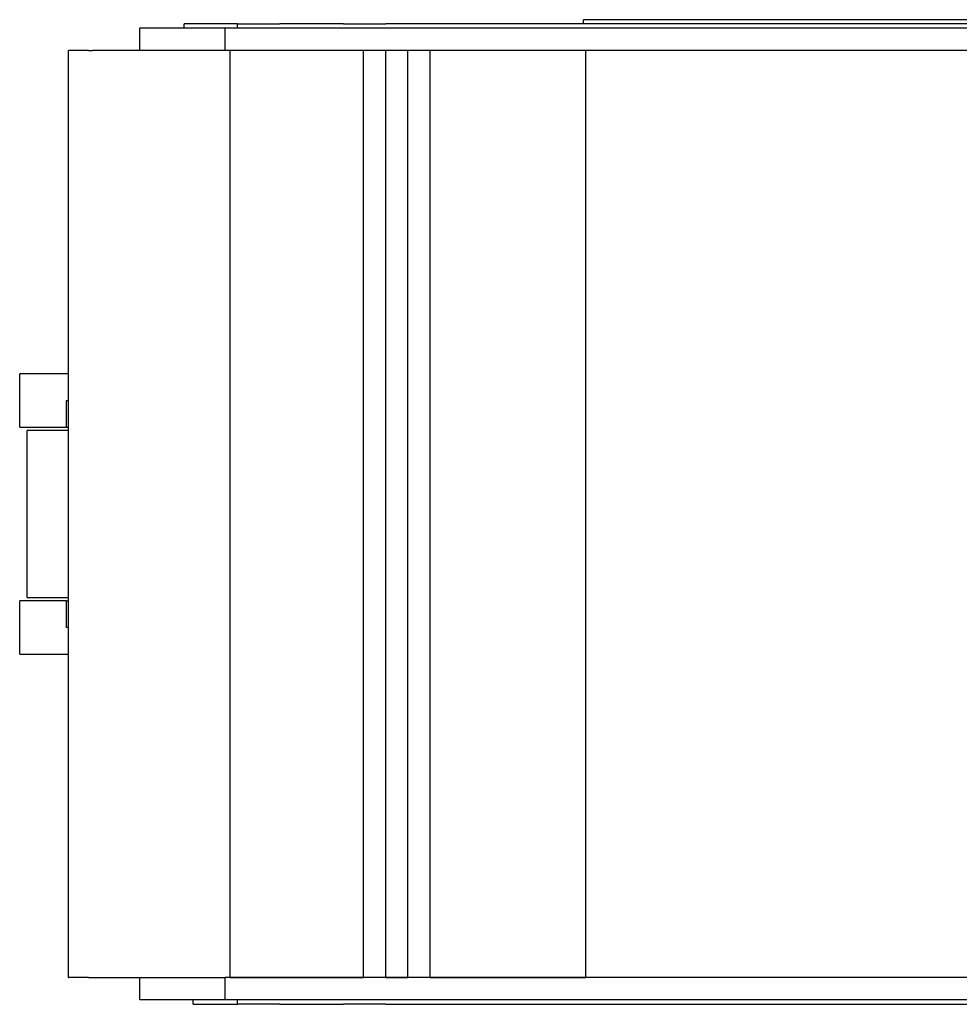
# Model space of a CAD drawing. Units: inches. Extents: x 5 to 31.4, y 1.5 to 17.2.
# Drawn here: x 9 to 11.1, y 14.9 to 17.2 of the extents above; entities that cross this region are included whole.
import ezdxf

# ---------------------------------------------------------------- set-up
doc = ezdxf.new("R2010")
doc.units = ezdxf.units.IN
doc.header["$MEASUREMENT"] = 0
doc.layers.add('Part', color=1, linetype='CONTINUOUS')

msp = doc.modelspace()

# ---------------------------------------------------------------- linework, layer by layer
at = {"layer": 'Part'}
for p, q in [((9.5152, 17.1448), (9.3952, 17.1448)), ((9.3952, 17.1348), (9.3952, 17.1448)), ((9.5152, 17.1448), (9.6102, 17.1448)), ((9.5152, 17.1348), (9.5152, 17.1448)), ((9.7532, 17.1448), (9.6102, 17.1448)), ((9.7532, 17.1448), (9.8482, 17.1448)), ((12.5172, 17.1448), (9.8482, 17.1448)), ((12.8081, 17.1538), (10.2927, 17.1538)), ((10.2927, 17.1448), (10.2927, 17.1538)), ((9.4872, 17.1348), (9.2952, 17.1348)), ((9.2952, 17.0848), (9.2952, 17.1348)), ((9.4872, 17.0848), (9.4872, 17.1348)), ((13.4372, 17.1348), (9.4872, 17.1348)), ((9.1346, 17.0848), (9.1354, 17.0848)), ((9.1346, 14.9998), (9.1346, 17.0848)), ((9.1797, 17.0848), (9.1354, 17.0848)), ((9.1797, 17.0848), (9.189, 17.0848)), ((9.4872, 17.0848), (9.189, 17.0848)), ((13.4372, 17.0848), (9.4872, 17.0848)), ((9.7981, 17.0848), (9.4981, 17.0848)), ((9.4981, 14.9998), (9.4981, 17.0848)), ((9.7981, 14.9998), (9.7981, 17.0848)), ((9.8981, 17.0848), (9.8481, 17.0848)), ((9.8481, 14.9998), (9.8481, 17.0848)), ((9.8981, 14.9998), (9.8981, 17.0848)), ((10.2981, 17.0848), (9.9481, 17.0848)), ((9.9481, 14.9998), (9.9481, 17.0848)), ((10.2981, 14.9998), (10.2981, 17.0848)), ((9.1346, 16.3573), (9.0252, 16.3573)), ((9.0252, 16.2373), (9.0252, 16.3573)), ((9.1302, 16.2373), (9.1302, 16.2973)), ((9.1302, 16.2973), (9.1346, 16.2973)), ((9.0252, 16.2373), (9.1302, 16.2373)), ((9.1346, 16.2298), (9.0422, 16.2298)), ((9.0422, 15.8548), (9.0422, 16.2298)), ((9.1302, 16.2373), (9.1346, 16.2373)), ((9.0422, 15.8548), (9.1346, 15.8548)), ((9.1302, 15.8473), (9.0252, 15.8473)), ((9.0252, 15.7273), (9.0252, 15.8473)), ((9.1302, 15.7873), (9.1302, 15.8473)), ((9.1302, 15.8473), (9.1346, 15.8473)), ((9.1346, 15.7873), (9.1302, 15.7873)), ((9.0252, 15.7273), (9.1346, 15.7273)), ((9.1346, 14.9998), (9.1354, 14.9998)), ((9.1797, 14.9998), (9.1354, 14.9998)), ((9.1797, 14.9998), (9.189, 14.9998)), ((9.189, 14.9998), (9.4872, 14.9998)), ((9.2952, 14.9498), (9.2952, 14.9998)), ((9.4872, 14.9498), (9.4872, 14.9998)), ((13.4372, 14.9998), (9.4872, 14.9998)), ((9.4981, 14.9998), (9.7981, 14.9998)), ((9.8481, 14.9998), (9.8981, 14.9998)), ((9.9481, 14.9998), (10.2981, 14.9998)), ((9.4872, 14.9498), (9.2952, 14.9498)), ((9.4152, 14.9398), (9.4152, 14.9498)), ((13.4372, 14.9498), (9.4872, 14.9498)), ((9.5152, 14.9398), (9.5152, 14.9498)), ((9.4152, 14.9398), (9.5152, 14.9398)), ((9.6102, 14.9398), (9.5152, 14.9398)), ((9.6102, 14.9398), (9.7532, 14.9398)), ((9.8482, 14.9398), (9.7532, 14.9398)), ((9.8482, 14.9398), (12.5172, 14.9398))]:
    msp.add_line(p, q, dxfattribs=at)

doc.saveas('drawing.dxf')
